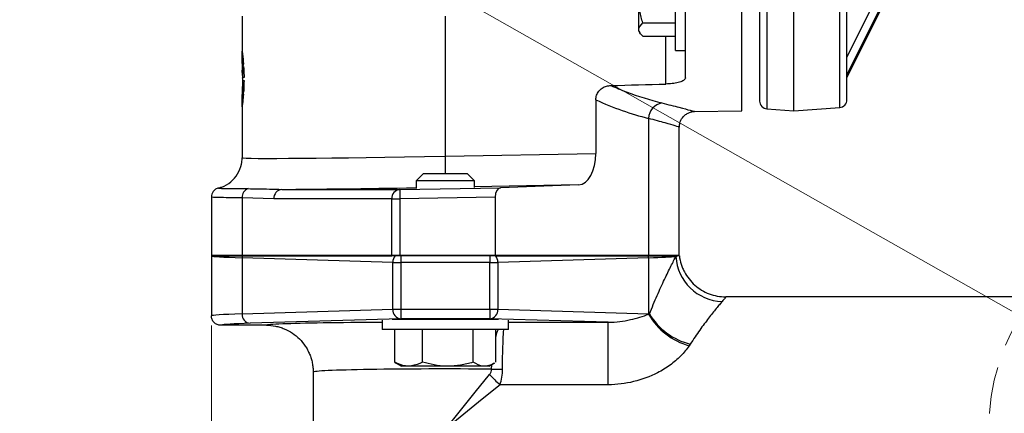
# Model space of a CAD drawing. Units: millimetres. Extents: x 2 to 102, y 3 to 65.
# Drawn here: x 22 to 28, y 36 to 38 of the extents above; entities that cross this region are included whole.
import ezdxf

# ---------------------------------------------------------------- set-up
doc = ezdxf.new("R2010")
doc.units = ezdxf.units.MM
doc.header["$LTSCALE"] = 6
doc.linetypes.add('HIDDEN', pattern=[0.075, 0.05, -0.025])
doc.linetypes.add('虚线', pattern=[2, 1, -1])
doc.layers.get('0').update_dxf_attribs({"lineweight": 18})
doc.styles.get("Standard").update_dxf_attribs({"font": 'txt.shx', "bigfont": 'gbcbig.shx'})
doc.dimstyles.get("Standard").update_dxf_attribs({"dimtxt": 0.6, "dimasz": 0.5, "dimexe": 0.18, "dimexo": 0.0625, "dimgap": 0.09, "dimtad": 0, "dimtih": 1, "dimtoh": 1, "dimdec": 4, "dimzin": 0, "dimdsep": 46, "dimtxsty": 'Standard', "dimcen": 0.09, "dimadec": 0, "dimazin": 0, "dimtfac": 1, "dimtdec": 4, "dimtofl": 0, "dimtmove": 0, "dimatfit": 3, "dimfxl": 0, "dimtolj": 1, "dimtzin": 0, "dimarcsym": 0})

# ---------------------------------------------------------------- blocks, each defined once
blk = doc.blocks.new('*X16')
at = {"linetype": 'Continuous'}
for points in [[(23.1041, 31.3029), (23.6041, 31.3654), (23.6041, 31.2404)], [(35.8841, 31.3029), (35.3841, 31.3654), (35.3841, 31.2404)]]:
    blk.add_hatch(color=0, dxfattribs=at).paths.add_polyline_path(points, flags=0)
at = {"color": 0, "linetype": 'Continuous'}
for p, q in [((23.1041, 36.3226), (23.1041, 31.1229)), ((35.8841, 36.3226), (35.8841, 31.1229)), ((29.2369, 31.3029), (23.1041, 31.3029)), ((29.7512, 31.3029), (35.8841, 31.3029))]:
    blk.add_line(p, q, dxfattribs=at)
at = {"color": 0, "linetype": 'Continuous', "insert": (29.4941, 31.3029), "char_height": 0.6, "width": 0.771429, "attachment_point": 5}
blk.add_mtext('\\T1;A', dxfattribs=at)
blk = doc.blocks.new('*X20')
at = {"color": 0, "linetype": 'Continuous'}
blk.add_line((28.7012, 36.1531), (21.8749, 40.0195), dxfattribs=at)

msp = doc.modelspace()

# ---------------------------------------------------------------- linework, layer by layer
at = {"color": 7, "linetype": 'Continuous', "lineweight": 25}
for p, q in [((26.61909, 42.87967), (26.61909, 37.76168)), ((27.17909, 37.77007), (27.17909, 42.87967)), ((26.83909, 37.69967), (26.83909, 42.85967)), ((26.07909, 38.08524), (26.07909, 38.89724)), ((26.14409, 37.90973), (26.14409, 38.48145)), ((26.50409, 37.69967), (26.50409, 38.48678)), ((25.84471, 38.21957), (25.84471, 38.41845)), ((23.30109, 38.30467), (23.30109, 37.99218)), ((24.60409, 37.40933), (24.60409, 38.30467)), ((25.86983, 38.2616), (26.07909, 38.2616)), ((25.84471, 38.20999), (25.84471, 38.21957)), ((25.84471, 38.20999), (25.85058, 38.19982)), ((25.86983, 38.17755), (26.07909, 38.17755)), ((23.30112, 38.01269), (23.30112, 38.08167)), ((26.07909, 38.08524), (26.14409, 38.08524)), ((23.30191, 38.00296), (23.30112, 38.01269)), ((23.30109, 37.95958), (23.30109, 37.9422)), ((23.30116, 37.94469), (23.3011, 37.95958)), ((23.30151, 37.97401), (23.30151, 37.92441)), ((23.30422, 37.96648), (23.30264, 37.99303)), ((23.30576, 37.91283), (23.30497, 37.94903)), ((23.30497, 37.94903), (23.31227, 37.94888)), ((23.30137, 37.89492), (23.30151, 37.89493)), ((23.30189, 37.89625), (23.30151, 37.89623)), ((23.30189, 37.90815), (23.30409, 37.90803)), ((23.30264, 37.81235), (23.30422, 37.8389)), ((23.30479, 37.85155), (23.31213, 37.8517)), ((23.30109, 37.81318), (23.30109, 37.39834)), ((23.30112, 37.79268), (23.30191, 37.80242)), ((23.30112, 37.7237), (23.30112, 37.79268)), ((25.56919, 37.76952), (25.56919, 37.42571)), ((26.19938, 37.69435), (26.50409, 37.69967)), ((26.6656, 37.7118), (26.83909, 37.69967)), ((26.83909, 37.69967), (27.13257, 37.72019)), ((25.90769, 37.65032), (25.90769, 36.77467)), ((26.10409, 36.77467), (26.10409, 37.5951)), ((24.60409, 37.4092), (25.56919, 37.42571)), ((24.60409, 37.40933), (24.60409, 37.4092)), ((24.46346, 37.29705), (24.41659, 37.25018)), ((24.41659, 37.25018), (24.41659, 37.20198)), ((24.44712, 37.25018), (24.41659, 37.25018)), ((24.79159, 37.25018), (24.44712, 37.25018)), ((24.46346, 37.29705), (24.48636, 37.29705)), ((24.48636, 37.29705), (24.74471, 37.29705)), ((24.79159, 37.25018), (24.74471, 37.29705)), ((24.79159, 37.20853), (24.79159, 37.25018)), ((23.55569, 37.19536), (24.31185, 37.19508)), ((24.31185, 37.19508), (24.95756, 37.20624)), ((25.4587, 37.22392), (24.95756, 37.20624)), ((23.10409, 37.14608), (23.10409, 36.77467)), ((23.50459, 37.13537), (23.30049, 37.14198)), ((23.30049, 37.14198), (23.30049, 36.77467)), ((24.26075, 37.13509), (23.50459, 37.13537)), ((24.26075, 37.13509), (24.31185, 37.13509)), ((24.26075, 36.77467), (24.26075, 37.13509)), ((24.92409, 37.14567), (24.31185, 37.13509)), ((24.31185, 37.13509), (24.31185, 36.77467)), ((24.92409, 37.14567), (24.92409, 36.77467)), ((23.10409, 36.76967), (23.10409, 36.38508)), ((23.10427, 36.76967), (23.10409, 36.76967)), ((23.30067, 36.76967), (23.10429, 36.76967)), ((23.30049, 36.77467), (24.26075, 36.77467)), ((24.26693, 36.72799), (23.30052, 36.75762)), ((23.30052, 36.75762), (23.30052, 36.39751)), ((23.30167, 36.76967), (23.30067, 36.76967)), ((23.30167, 36.76967), (24.26093, 36.76967)), ((24.26075, 36.77467), (24.31185, 36.77467)), ((24.31185, 36.76967), (24.26093, 36.76967)), ((24.31185, 36.77467), (24.92409, 36.77467)), ((24.92397, 36.76967), (24.31185, 36.76967)), ((24.31908, 36.76967), (24.31908, 36.72799)), ((24.88909, 36.76967), (24.88909, 36.72799)), ((24.92629, 36.76967), (24.92397, 36.76967)), ((24.92409, 36.77467), (25.90769, 36.77467)), ((24.92629, 36.76967), (25.9065, 36.76967)), ((25.90765, 36.75762), (24.94124, 36.72799)), ((25.9075, 36.76967), (25.9065, 36.76967)), ((26.06894, 36.76967), (25.9075, 36.76967)), ((25.90765, 36.75762), (25.90765, 36.39751)), ((26.10388, 36.76967), (26.08469, 36.76967)), ((24.26693, 36.42714), (24.26693, 36.72799)), ((24.26693, 36.72799), (24.31908, 36.72799)), ((24.88909, 36.72799), (24.31908, 36.72799)), ((24.31908, 36.72799), (24.31908, 36.42714)), ((24.88909, 36.72799), (24.94124, 36.72799)), ((24.88909, 36.42714), (24.88909, 36.72799)), ((24.94124, 36.72799), (24.94124, 36.42714)), ((28.25444, 36.50717), (26.40217, 36.50717)), ((23.30052, 36.39751), (24.26693, 36.42714)), ((24.26693, 36.42714), (24.31908, 36.42714)), ((24.31908, 36.42714), (24.88909, 36.42714)), ((24.31908, 36.42714), (24.31908, 36.36715)), ((24.88909, 36.42714), (24.88909, 36.36715)), ((24.88909, 36.42714), (24.94124, 36.42714)), ((24.94124, 36.42714), (25.90765, 36.39751)), ((24.31908, 36.36715), (23.35266, 36.33752)), ((24.88909, 36.36715), (24.31908, 36.36715)), ((25.64911, 36.34385), (24.88909, 36.36715)), ((23.4566, 36.32507), (23.16409, 36.32507)), ((24.19809, 36.35823), (24.19809, 36.29705)), ((24.94596, 36.36205), (24.26222, 36.36205)), ((25.01009, 36.29705), (25.01009, 36.35823)), ((25.64911, 35.94344), (25.64911, 36.34385)), ((25.01009, 36.29705), (24.19809, 36.29705)), ((24.27982, 36.0878), (24.27982, 36.29705)), ((24.45744, 36.0878), (24.45744, 36.29705)), ((24.78171, 36.0878), (24.78171, 36.29705)), ((24.92835, 36.0878), (24.92835, 36.29705)), ((24.27982, 36.0878), (24.28886, 36.08321)), ((24.28846, 36.08252), (24.32284, 36.06268)), ((24.36863, 36.06268), (24.32284, 36.06268)), ((24.61958, 36.06268), (24.36863, 36.06268)), ((24.85503, 36.06268), (24.61958, 36.06268)), ((24.88534, 36.06268), (24.85503, 36.06268)), ((24.88534, 36.06268), (24.91971, 36.08252)), ((23.75659, 36.02502), (23.75659, 35.65967)), ((25.64911, 35.94344), (24.95483, 35.94344))]:
    msp.add_line(p, q, dxfattribs=at)
at = {"color": 8, "linetype": 'Continuous', "lineweight": 25}
for p, q in [((26.6656, 42.87967), (26.6656, 37.7118)), ((27.13257, 37.72019), (27.13257, 42.87967)), ((26.01862, 37.87055), (26.01862, 38.17755)), ((25.4587, 37.22392), (24.79159, 37.21251)), ((23.10409, 36.77467), (23.30049, 36.77467)), ((25.90769, 36.77467), (26.10409, 36.77467)), ((25.01009, 36.34385), (25.64911, 36.34385)), ((24.90068, 36.04378), (24.90228, 36.07246))]:
    msp.add_line(p, q, dxfattribs=at)
at = {"color": 7, "linetype": 'Continuous', "lineweight": 25}
for points in [[(28.12194, 39.82595), (27.8799, 39.33919), (27.62092, 38.81835), (27.40536, 38.38485), (27.17909, 37.92982)], [(28.12194, 39.80878), (27.8799, 39.32203), (27.62092, 38.8012), (27.40536, 38.36771), (27.17909, 37.91269)], [(23.31334, 37.91323), (23.31042, 37.91307), (23.30789, 37.91294), (23.30576, 37.91283)], [(23.30576, 37.89254), (23.30789, 37.89243), (23.31042, 37.8923), (23.31334, 37.89215)], [(24.60409, 35.65967), (24.70033, 35.77863), (24.79533, 35.89605), (24.88786, 36.01041)], [(24.90068, 36.04378), (24.90912, 36.04376), (24.91768, 36.04373), (24.92635, 36.0437), (24.93511, 36.04367), (24.94393, 36.04364), (24.95282, 36.04362), (24.96173, 36.04359), (24.97067, 36.04356)], [(24.95483, 35.94344), (24.84047, 35.85092), (24.72305, 35.75591), (24.60409, 35.65967)]]:
    msp.add_lwpolyline(points, dxfattribs=at)
at = {"color": 8, "linetype": 'Continuous', "lineweight": 25}
msp.add_lwpolyline([(27.98859, 39.67063), (27.53167, 38.75174), (27.17909, 38.0427)], dxfattribs=at)
at = {"color": 7, "linetype": 'Continuous', "lineweight": 25}
for centre, radius, start, end in [((26.66909, 37.76168), 0.05, 180, 266), ((27.12909, 37.77007), 0.05, 274, 0), ((26.00999, 37.6483), 0.10232, 99.643253, 178.870635), ((23.35944, 37.14448), 0.059, 109.233432, 182.428937), ((23.56117, 37.13894), 0.05669, 95.546191, 183.605813), ((24.31733, 37.13866), 0.05669, 95.546341, 183.605801), ((25.19167, 37.16509), 0.88034, 178.047499, 181.952501), ((23.16409, 36.77467), 0.06, 180, 184.780192), ((23.36936, 36.77466), 0.06887, 179.99467, 184.15807), ((23.36938, 36.75711), 0.06886, 169.495391, 179.575812), ((24.32962, 36.77466), 0.06887, 179.99467, 184.15807), ((24.33234, 36.72805), 0.06541, 140.485511, 180.051147), ((26.97156, 36.77404), 2.65972, 179.98648, 180.094191), ((24.87583, 36.72805), 0.0654, 359.947733, 39.515609), ((25.83881, 36.75712), 0.06884, 0.421281, 10.504752), ((25.83874, 36.77467), 0.06894, 355.840805, 359.99974), ((26.39064, 36.78526), 0.30891, 183.613105, 267.654257), ((26.04409, 36.77467), 0.06, 355.219808, 0), ((24.32391, 36.42401), 0.05707, 176.854658, 265.138417), ((24.88426, 36.42401), 0.05706, 274.861476, 3.145768), ((23.3575, 36.39438), 0.05707, 176.854699, 265.138375), ((25.83846, 36.39803), 0.06919, 357.607485, 359.570668), ((26.28372, 36.61319), 0.43476, 210.101471, 254.565513), ((26.27596, 36.61581), 0.42355, 211.049651, 256.195058), ((25.49168, 36.54726), 0.80797, 221.640081, 228.359919)]:
    msp.add_arc(centre, radius, start, end, dxfattribs=at)
at = {"linetype": 'HIDDEN'}
msp.add_arc((29.49409, 35.65967), 1.4057, 145.304846, 214.695152, dxfattribs=at)
at = {"color": 7, "linetype": 'Continuous', "lineweight": 25}
for centre, major_axis, ratio, start_param, end_param in [((24.60409, 38.05906), (0.11748, 2.25998), 0.5742046, 1.5990738, 1.6254495), ((24.60409, 37.74632), (-0.11748, 2.25998), 0.5742046, 1.4051341, 1.4316237), ((24.60409, 37.99297), (1.30124, 0.1178), 0.5742046, 2.974733, 3.0202518), ((24.60409, 37.81241), (1.30124, -0.1178), 0.5742046, 3.0706233, 3.1163378), ((24.60409, 37.81241), (1.30124, -0.1178), 0.5742046, 3.2629335, 3.3084523), ((24.60409, 37.98683), (1.30124, 0.1178), 0.5742046, 3.1650304, 3.2106656), ((-124.60967, 42.87967), (223.86965, 0), 0.0302453, 5.4483014, 5.4504291), ((24.60409, 37.74632), (-0.11748, 2.25998), 0.5742046, 1.5161432, 1.5425189), ((24.60409, 38.05906), (0.11748, 2.25998), 0.5742046, 1.7099689, 1.7364586), ((26.32836, 42.87967), (0, 5.2813), 0.5692551, 2.8863101, 3.0012044), ((24.60409, 37.42458), (1.303, 0.02624), 0.0117014, 3.141357, 4.7121533), ((25.45749, 37.42392), (0.00145, 0.20004), 0.5583261, 3.1653495, 4.7253963), ((24.60758, 37.22462), (1.503, 0.02624), 0.0101454, 3.937011, 4.5847945), ((24.95791, 37.14624), (0.00047, 0.06001), 0.563555, 0.0242791, 1.5846258), ((24.60409, 36.77006), (1.5, 0), 0.0167569, 3.1571435, 3.6591246), ((24.88955, 36.77467), (0, 0.06), 0.5756274, 4.6289589, 4.712389), ((24.60409, 36.77006), (1.5, 0), 0.0167569, 5.7656533, 6.1127213), ((24.60409, 36.38508), (1.5, 0), 0.0167569, 2.6240607, 3.1415927), ((24.60409, 36.38508), (1.5, 0), 0.0167569, 0.5101567, 0.517532), ((24.60409, 36.32508), (1.44, 0), 0.0174551, 2.6240607, 3.0792259), ((24.60409, 36.32498), (1.1475, 0), 0.0174551, 1.9324406, 2.7111003), ((24.60409, 36.02502), (0.8475, 0), 0.0236338, 1.2132681, 3.1415927)]:
    msp.add_ellipse(centre, major_axis=major_axis, ratio=ratio, start_param=start_param, end_param=end_param, dxfattribs=at)
at = {"color": 8, "linetype": 'Continuous', "lineweight": 25}
for centre, major_axis, start_param, end_param in [((24.60409, 36.32508), (1.44, 0), 3.0792259, 3.1423198), ((24.60409, 36.32498), (1.1475, 0), 2.7111003, 3.1370299)]:
    msp.add_ellipse(centre, major_axis=major_axis, ratio=0.0174551, start_param=start_param, end_param=end_param, dxfattribs=at)
at = {"color": 7, "linetype": 'Continuous', "lineweight": 25}
for points, knots in [([(25.86983, 38.2616), (25.86281, 38.28707), (25.84864, 38.33848), (25.84603, 38.39163), (25.84471, 38.41845)], [0, 0, 0, 0, 104.5314614, 210.9795338, 210.9795338, 210.9795338, 210.9795338]), ([(25.84471, 38.21957), (25.84474, 38.22057), (25.84509, 38.23476), (25.85791, 38.24867), (25.86983, 38.2616)], [0, 0, 0, 0, 14.7843909, 210.5477311, 210.5477311, 210.5477311, 210.5477311]), ([(25.86983, 38.17755), (25.86281, 38.18437), (25.84864, 38.19815), (25.84603, 38.21239), (25.84471, 38.21957)], [0, 0, 0, 0, 104.239212, 210.3898088, 210.3898088, 210.3898088, 210.3898088]), ([(23.30112, 38.08167), (23.30151, 38.07891), (23.30199, 38.07545), (23.30332, 38.06477), (23.30359, 38.06259)], [0, 0, 0, 0, 164.7291378, 207.0675768, 207.0675768, 207.0675768, 207.0675768]), ([(23.30479, 38.05247), (23.30615, 38.03997), (23.30782, 38.02471), (23.3094, 38.00455), (23.30968, 38.0009)], [0, 0, 0, 0, 169.3478052, 206.7676716, 206.7676716, 206.7676716, 206.7676716]), ([(23.30117, 37.99218), (23.30116, 37.99221), (23.30116, 37.99229), (23.30193, 37.98086), (23.30301, 37.96068), (23.30398, 37.93355), (23.30435, 37.903), (23.30399, 37.87242), (23.30304, 37.84515), (23.30194, 37.82475), (23.30116, 37.81314), (23.30116, 37.81317), (23.30116, 37.81318)], [0, 0, 0, 0, 59.0552778, 149.2219684, 239.5987343, 330.2754162, 421.0354233, 511.707092, 602.3734968, 693.1308138, 783.8232476, 843.8094586, 843.8094586, 843.8094586, 843.8094586]), ([(23.31091, 37.98289), (23.31187, 37.9643), (23.31304, 37.94164), (23.3133, 37.91755), (23.31334, 37.91323)], [0, 0, 0, 0, 169.3051465, 206.3391376, 206.3391376, 206.3391376, 206.3391376]), ([(23.30161, 37.90951), (23.30163, 37.90928), (23.30167, 37.90881), (23.30176, 37.90826), (23.30184, 37.90819), (23.30189, 37.90815)], [0, 0, 0, 0, 71.0326524, 142.1542859, 278.2888366, 278.2888366, 278.2888366, 278.2888366]), ([(23.30479, 37.85155), (23.30516, 37.86289), (23.30561, 37.8762), (23.30574, 37.89043), (23.30576, 37.89254)], [0, 0, 0, 0, 175.4329052, 206.1076773, 206.1076773, 206.1076773, 206.1076773]), ([(23.31334, 37.89215), (23.31295, 37.8726), (23.31242, 37.84666), (23.31097, 37.82347), (23.31061, 37.81774)], [0, 0, 0, 0, 155.0459548, 205.8834746, 205.8834746, 205.8834746, 205.8834746]), ([(26.14409, 37.90973), (26.14256, 37.90525), (26.13951, 37.89628), (26.11556, 37.88452), (26.08059, 37.8758), (26.04583, 37.87162), (26.02486, 37.87079), (26.01862, 37.87055)], [0, 0, 0, 0, 103.0655474, 206.2048058, 307.1624804, 404.3853125, 445.4893384, 445.4893384, 445.4893384, 445.4893384]), ([(23.30111, 37.85502), (23.30113, 37.85198), (23.30117, 37.8462), (23.3013, 37.83744), (23.3015, 37.83383), (23.30161, 37.83173)], [0, 0, 0, 0, 87.3970789, 166.6940667, 277.8418317, 277.8418317, 277.8418317, 277.8418317]), ([(25.56919, 37.76952), (25.57012, 37.77944), (25.57197, 37.79929), (25.58706, 37.82562), (25.60953, 37.84566), (25.63682, 37.85808), (25.65646, 37.85996), (25.66591, 37.86086)], [0, 0, 0, 0, 89.053093, 178.2213767, 265.7574233, 357.8467331, 443.0739211, 443.0739211, 443.0739211, 443.0739211]), ([(25.66591, 37.86086), (25.69863, 37.8469), (25.8068, 37.80075), (25.9164, 37.77037), (25.99285, 37.74918)], [0, 0, 0, 0, 62.9664091, 208.1348882, 208.1348882, 208.1348882, 208.1348882]), ([(23.30264, 37.81235), (23.30312, 37.81234), (23.30659, 37.81229), (23.31006, 37.81223), (23.31305, 37.81219)], [0, 0, 0, 0, 28.5289819, 205.8128665, 205.8128665, 205.8128665, 205.8128665]), ([(23.30968, 37.80447), (23.30832, 37.78862), (23.30664, 37.76923), (23.30507, 37.75542), (23.30479, 37.7529)], [0, 0, 0, 0, 168.0529333, 205.5345121, 205.5345121, 205.5345121, 205.5345121]), ([(23.30359, 37.74279), (23.30264, 37.73535), (23.30144, 37.72599), (23.30118, 37.72409), (23.30112, 37.7237)], [0, 0, 0, 0, 163.096426, 205.3771365, 205.3771365, 205.3771365, 205.3771365]), ([(26.10474, 37.59473), (26.10531, 37.60435), (26.10661, 37.62588), (26.12177, 37.65398), (26.14278, 37.67494), (26.1643, 37.68699), (26.18322, 37.69297), (26.1948, 37.69376), (26.19948, 37.69408)], [0, 0, 0, 0, 100.1852996, 224.4183345, 323.9722623, 408.444634, 480.8298601, 529.9453897, 529.9453897, 529.9453897, 529.9453897]), ([(23.14955, 37.20429), (23.1566, 37.20631), (23.18519, 37.21449), (23.23117, 37.24156), (23.27579, 37.29326), (23.29694, 37.3476), (23.301, 37.38354), (23.30108, 37.39712), (23.30109, 37.39834)], [0, 0, 0, 0, 43.0178102, 174.3063582, 305.5981438, 436.896405, 509.3644018, 516.5357113, 516.5357113, 516.5357113, 516.5357113]), ([(24.60538, 37.29705), (24.60529, 37.31195), (24.6051, 37.34587), (24.60445, 37.38645), (24.60409, 37.4092)], [0, 0, 0, 0, 89.9555119, 204.8453668, 204.8453668, 204.8453668, 204.8453668]), ([(23.14955, 37.20429), (23.14316, 37.20201), (23.13039, 37.19746), (23.11547, 37.18307), (23.10649, 37.16604), (23.10417, 37.15306), (23.10409, 37.1468), (23.10409, 37.14608)], [0, 0, 0, 0, 109.281446, 218.5635367, 327.8486053, 418.0393094, 429.7520848, 429.7520848, 429.7520848, 429.7520848]), ([(23.14955, 37.20429), (23.15184, 37.20368), (23.15645, 37.20245), (23.19432, 37.20121), (23.25276, 37.20037), (23.31076, 37.20025), (23.34, 37.20019)], [0, 0, 0, 0, 89.0601472, 179.6283986, 268.6695397, 359.2181311, 359.2181311, 359.2181311, 359.2181311]), ([(23.34, 37.20019), (23.35997, 37.19996), (23.42867, 37.19915), (23.50298, 37.19693), (23.55569, 37.19536)], [0, 0, 0, 0, 58.9185136, 202.7015334, 202.7015334, 202.7015334, 202.7015334]), ([(23.30049, 37.14198), (23.27078, 37.14204), (23.21086, 37.14216), (23.15075, 37.14298), (23.11134, 37.14423), (23.10652, 37.14546), (23.10409, 37.14608)], [0, 0, 0, 0, 88.9541771, 179.4167755, 268.2422459, 358.5691888, 358.5691888, 358.5691888, 358.5691888]), ([(23.10427, 36.76967), (23.10476, 36.76967), (23.10625, 36.76967), (23.11123, 36.76967), (23.11473, 36.76967), (23.12809, 36.76967), (23.14083, 36.76967), (23.17384, 36.76967), (23.1941, 36.76967), (23.23027, 36.76967), (23.24332, 36.76967), (23.27116, 36.76967), (23.28597, 36.76967), (23.30167, 36.76967)], [0, 0, 0, 0, 63.796418, 63.796418, 127.5928361, 127.5928361, 255.1856721, 255.1856721, 382.7785082, 382.7785082, 446.5749263, 446.5749263, 510.3713443, 510.3713443, 510.3713443, 510.3713443]), ([(25.9065, 36.76967), (25.91869, 36.76967), (25.93035, 36.76967), (25.9526, 36.76967), (25.9632, 36.76967), (25.99325, 36.76967), (26.01095, 36.76967), (26.05724, 36.76967), (26.07911, 36.76967), (26.09169, 36.76967)], [0, 0, 0, 0, 45.185922, 45.185922, 90.3718441, 90.3718441, 180.7436881, 180.7436881, 361.4873762, 361.4873762, 361.4873762, 361.4873762]), ([(25.91309, 36.39735), (25.9294, 36.43904), (25.94591, 36.47848), (25.97029, 36.53419), (25.97836, 36.55219), (25.99409, 36.58659), (26.00177, 36.60306), (26.0241, 36.65017), (26.03805, 36.67856), (26.0568, 36.71598), (26.06265, 36.72751), (26.07328, 36.7483), (26.07809, 36.75761), (26.08234, 36.76579)], [0, 0, 0, 0, 129.1006285, 129.1006285, 193.6509427, 193.6509427, 258.2012569, 258.2012569, 387.3018854, 387.3018854, 451.8521996, 451.8521996, 516.4025138, 516.4025138, 516.4025138, 516.4025138]), ([(26.10452, 36.76967), (26.10679, 36.75164), (26.11066, 36.73405), (26.11878, 36.70832), (26.12187, 36.69985), (26.12886, 36.68313), (26.13277, 36.67486), (26.14548, 36.65084), (26.15529, 36.63577), (26.17757, 36.60747), (26.19018, 36.59413), (26.21727, 36.57023), (26.23177, 36.5596), (26.26266, 36.54096), (26.27919, 36.53294), (26.31292, 36.52018), (26.33024, 36.51536), (26.3658, 36.50883), (26.38419, 36.50717), (26.40217, 36.50717)], [0, 0, 0, 0, 93.4957461, 93.4957461, 140.2436192, 140.2436192, 186.9914923, 186.9914923, 280.4872384, 280.4872384, 373.9829846, 373.9829846, 467.4787307, 467.4787307, 560.9744768, 560.9744768, 654.470223, 654.470223, 747.9659691, 747.9659691, 747.9659691, 747.9659691]), ([(26.40217, 36.50717), (26.40209, 36.50717), (26.40015, 36.50453), (26.39235, 36.49428), (26.38649, 36.48667), (26.378, 36.47661)], [0, 0, 0, 0, 101.7364302, 101.7364302, 203.4728604, 203.4728604, 203.4728604, 203.4728604]), ([(26.378, 36.47661), (26.37299, 36.47068), (26.36734, 36.46395), (26.35485, 36.44893), (26.34799, 36.4406), (26.32589, 36.41349), (26.30939, 36.39284), (26.28275, 36.35832), (26.27356, 36.34622), (26.25466, 36.32082), (26.24493, 36.3075), (26.21535, 36.26598), (26.19512, 36.23631), (26.17489, 36.20449)], [0, 0, 0, 0, 64.5120191, 64.5120191, 129.0240383, 129.0240383, 258.0480766, 258.0480766, 322.5600957, 322.5600957, 387.0721149, 387.0721149, 516.0961532, 516.0961532, 516.0961532, 516.0961532]), ([(23.16409, 36.32507), (23.16012, 36.32507), (23.15623, 36.32546), (23.14856, 36.32698), (23.14475, 36.32813), (23.13749, 36.33114), (23.13405, 36.33298), (23.12753, 36.33733), (23.12444, 36.33987), (23.11614, 36.34816), (23.11167, 36.35485), (23.10568, 36.36928), (23.10409, 36.37726), (23.10409, 36.38508)], [0, 0, 0, 0, 63.1492871, 63.1492871, 126.2985742, 126.2985742, 189.4478613, 189.4478613, 252.5971484, 252.5971484, 378.8957226, 378.8957226, 505.1942967, 505.1942967, 505.1942967, 505.1942967]), ([(25.64911, 36.34385), (25.67474, 36.34342), (25.69929, 36.34532), (25.74646, 36.35156), (25.76909, 36.35597), (25.81216, 36.36608), (25.83262, 36.37178), (25.87154, 36.38344), (25.88998, 36.38938), (25.90759, 36.39514)], [0, 0, 0, 0, 89.3564672, 89.3564672, 178.7129344, 178.7129344, 268.0694016, 268.0694016, 357.4258688, 357.4258688, 357.4258688, 357.4258688]), ([(23.4566, 36.32507), (23.47641, 36.32507), (23.49589, 36.32312), (23.52463, 36.31741), (23.53413, 36.31504), (23.55297, 36.30933), (23.56233, 36.30599), (23.58957, 36.2947), (23.60679, 36.28549), (23.63939, 36.26374), (23.65483, 36.25108), (23.6825, 36.22342), (23.69491, 36.20833), (23.71136, 36.18375), (23.71647, 36.17524), (23.72573, 36.15793), (23.7341, 36.14026), (23.7407, 36.12186), (23.74642, 36.10309), (23.74884, 36.09349), (23.75271, 36.0741), (23.75416, 36.06436), (23.7561, 36.04475), (23.75659, 36.03479), (23.75659, 36.02502)], [0, 0, 0, 0, 120.3989857, 120.3989857, 180.5984786, 180.5984786, 240.7979715, 240.7979715, 361.1969572, 361.1969572, 481.5959429, 481.5959429, 601.9949287, 601.9949287, 662.1944215, 662.1944215, 722.3939144, 782.5934073, 782.5934073, 842.7929001, 842.7929001, 902.992393, 902.992393, 963.1918859, 963.1918859, 963.1918859, 963.1918859]), ([(26.16801, 36.19411), (26.15172, 36.17099), (26.11417, 36.12562), (26.04532, 36.06731), (25.90046, 35.97791), (25.75751, 35.94478), (25.64911, 35.94344)], [0, 0, 0, 0, 50.816068, 105.2426489, 161.3220212, 356.1195659, 356.1195659, 356.1195659, 356.1195659]), ([(24.36863, 36.06268), (24.36204, 36.06293), (24.33199, 36.06406), (24.30269, 36.07739), (24.27982, 36.0878)], [0, 0, 0, 0, 43.5654519, 198.5866305, 198.5866305, 198.5866305, 198.5866305]), ([(24.45744, 36.0878), (24.4518, 36.0849), (24.4229, 36.07005), (24.39283, 36.06597), (24.36863, 36.06268)], [0, 0, 0, 0, 38.7700823, 198.7263298, 198.7263298, 198.7263298, 198.7263298]), ([(24.61958, 36.06268), (24.61573, 36.0627), (24.56098, 36.06306), (24.50733, 36.07588), (24.45744, 36.0878)], [0, 0, 0, 0, 13.9675643, 198.9143533, 198.9143533, 198.9143533, 198.9143533]), ([(24.78171, 36.0878), (24.75538, 36.08078), (24.70223, 36.06661), (24.6473, 36.064), (24.61958, 36.06268)], [0, 0, 0, 0, 98.5982017, 199.0041874, 199.0041874, 199.0041874, 199.0041874]), ([(24.85503, 36.06268), (24.85329, 36.0627), (24.82853, 36.06306), (24.80427, 36.07588), (24.78171, 36.0878)], [0, 0, 0, 0, 13.9914541, 199.2553253, 199.2553253, 199.2553253, 199.2553253]), ([(24.91931, 36.08321), (24.91039, 36.07806), (24.88934, 36.0659), (24.86758, 36.06386), (24.85503, 36.06268)], [0, 0, 0, 0, 84.4197321, 199.2992534, 199.2992534, 199.2992534, 199.2992534]), ([(24.88786, 36.01041), (24.89164, 36.01508), (24.89482, 36.0202), (24.89938, 36.03152), (24.90066, 36.0376), (24.90068, 36.04378)], [0, 0, 0, 0, 99.5530317, 99.5530317, 199.1060633, 199.1060633, 199.1060633, 199.1060633]), ([(24.95483, 35.94344), (24.96002, 35.95902), (24.96397, 35.9753), (24.96929, 36.00898), (24.97065, 36.02623), (24.97067, 36.04356)], [0, 0, 0, 0, 99.5031496, 99.5031496, 199.0062992, 199.0062992, 199.0062992, 199.0062992])]:
    msp.add_open_spline(points, degree=3, knots=knots, dxfattribs=at)
at = {"color": 8, "linetype": 'Continuous', "lineweight": 25}
for points, knots in [([(25.99285, 37.74918), (26.03214, 37.73934), (26.11186, 37.71939), (26.17742, 37.70133), (26.20716, 37.69306), (26.20032, 37.69496), (26.19936, 37.69523)], [0, 0, 0, 0, 115.7357308, 234.8340011, 350.3144456, 369.0642638, 369.0642638, 369.0642638, 369.0642638]), ([(26.10183, 37.5951), (26.10256, 37.59488), (26.10901, 37.59292), (26.08167, 37.6012), (26.02021, 37.61963), (25.94555, 37.63999), (25.90769, 37.65032)], [0, 0, 0, 0, 15.0977438, 134.1794858, 249.782819, 368.724016, 368.724016, 368.724016, 368.724016]), ([(24.92835, 36.25171), (24.93273, 36.26944), (24.93729, 36.28787), (24.94341, 36.29671), (24.94364, 36.29705)], [0, 0, 0, 0, 192.6232464, 200.3138802, 200.3138802, 200.3138802, 200.3138802]), ([(24.97067, 36.04356), (24.97089, 36.07708), (24.97134, 36.14402), (24.97452, 36.23021), (24.97736, 36.28337), (24.97921, 36.29668), (24.97926, 36.29705)], [0, 0, 0, 0, 117.0320888, 233.6837443, 350.7092331, 354.1276088, 354.1276088, 354.1276088, 354.1276088])]:
    msp.add_open_spline(points, degree=3, knots=knots, dxfattribs=at)
at = {"color": 7, "linetype": 'Continuous', "lineweight": 25}
for points in [[(26.08234, 36.76579), (26.08592, 36.76723), (26.08903, 36.76852), (26.09169, 36.76967)], [(25.90759, 36.39514), (25.90945, 36.39588), (25.91128, 36.39662), (25.91309, 36.39735)], [(26.17489, 36.20449), (26.17268, 36.20102), (26.17039, 36.19756), (26.16801, 36.19411)]]:
    msp.add_open_spline(points, degree=3, dxfattribs=at)

# ---------------------------------------------------------------- block references
at = {"linetype": '虚线'}
msp.add_blockref('*X20', (0, 0), dxfattribs=at)

# ---------------------------------------------------------------- dimensions: what is measured, and where the dimension line sits
dim = msp.add_linear_dim(base=(35.88409, 31.30287), p1=(23.10409, 36.38508), p2=(35.88409, 36.38508), text='A', dimstyle='Standard', override={"dimsah": 1, "dimarcsym": 1})
dim.commit()
dim.dimension.update_dxf_attribs({"geometry": '*X16', "text_midpoint": (29.49409, 31.30287)})

doc.saveas('drawing.dxf')
